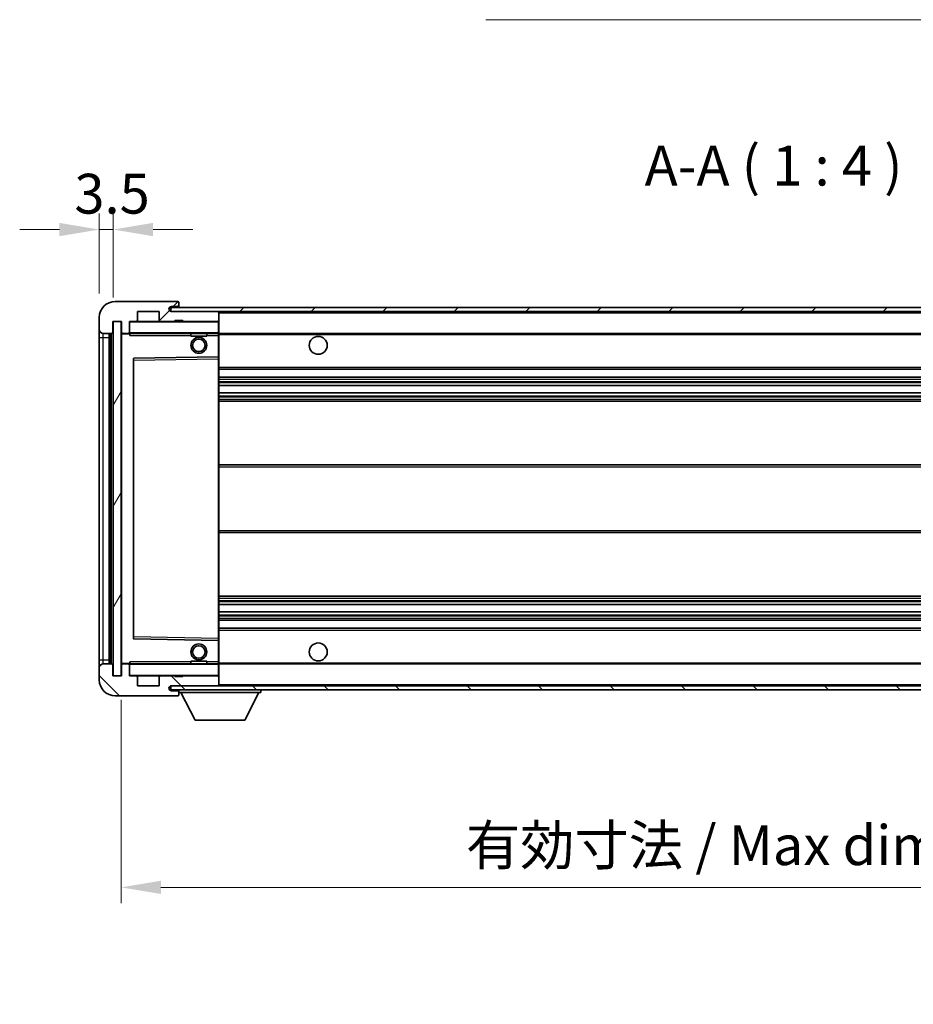
# Model space of a CAD drawing. Units: millimetres. Extents: x 0 to 8476, y 0 to 1124.
# Drawn here: x 1986 to 2211, y 639 to 886 of the extents above; entities that cross this region are included whole.
import ezdxf

# ---------------------------------------------------------------- set-up
doc = ezdxf.new("R2010")
doc.units = ezdxf.units.MM
doc.header["$LTSCALE"] = 3
doc.layers.get('Defpoints').update_dxf_attribs({"lineweight": 25})
for name, color, linetype, lineweight in [('Dimension (ISO)', 7, 'Continuous', 18), ('Hatch (ISO)', 1, 'Continuous', 18), ('Symbol (ISO)', 7, 'Continuous', 18), ('Visible (ISO)', 7, 'Continuous', 35), ('Visible Narrow (ISO)', 7, 'Continuous', 25)]:
    doc.layers.add(name, color=color, linetype=linetype, lineweight=lineweight)
doc.styles.add('Note Text (TK)', font='txt')
doc.dimstyles.new('Default - Method 1b (TK)', dxfattribs={"dimscale": 3, "dimtxt": 2.5, "dimasz": 2.5, "dimexe": 1, "dimexo": 1.5, "dimgap": 1, "dimtad": 1, "dimtoh": 1, "dimrnd": 1e-08, "dimdsep": 46, "dimtxsty": 'Note Text (TK)', "dimcen": 0.09, "dimdle": 5, "dimclrd": 100, "dimclre": 100, "dimclrt": 7, "dimadec": 1, "dimazin": 1, "dimtfac": 1, "dimtmove": 0, "dimatfit": 3, "dimfxl": 1, "dimtolj": 1, "dimlwd": -1, "dimlwe": -1, "dimarcsym": 0})
doc.dimstyles.new('Default - Method 1b (TK)$7', dxfattribs={"dimscale": 3, "dimtxt": 2.5, "dimasz": 2.5, "dimexe": 1, "dimexo": 1.5, "dimgap": 1, "dimtad": 1, "dimtoh": 1, "dimrnd": 1e-08, "dimdsep": 46, "dimtxsty": 'Note Text (TK)', "dimcen": 0.09, "dimdle": 5, "dimclrd": 100, "dimclre": 100, "dimclrt": 7, "dimadec": 1, "dimazin": 1, "dimtfac": 1, "dimtmove": 0, "dimatfit": 3, "dimfxl": 1, "dimtolj": 1, "dimlwd": -1, "dimlwe": -1, "dimarcsym": 0})
pattern_1 = [(45, (1125, -32), (-8.98026, 8.98026), [])]
pattern_2 = [(135.0002, (1125, -32), (-8.98022, -8.98029), [])]

# ---------------------------------------------------------------- blocks, each defined once
blk = doc.blocks.new('*D211')
at = {"layer": 'Defpoints', "color": 0}
for p in [(2011.68, 721.14), (2336.68, 721.24), (2336.68, 668.01)]:
    blk.add_point(p, dxfattribs=at)
at = {"layer": 'Dimension (ISO)', "color": 100}
for p, q in [((2011.68, 715.14), (2011.68, 664.01)), ((2336.68, 715.24), (2336.68, 664.01)), ((2021.68, 668.01), (2326.68, 668.01))]:
    blk.add_line(p, q, dxfattribs=at)
for points in [[(2021.68, 669.68), (2021.68, 666.34), (2011.68, 668.01)], [(2326.68, 669.68), (2326.68, 666.34), (2336.68, 668.01)]]:
    blk.add_solid(points, dxfattribs=at)
at = {"layer": 'Dimension (ISO)', "color": 7, "insert": (2098.27, 678.6), "char_height": 10, "attachment_point": 4, "style": 'Note Text (TK)'}
blk.add_mtext('\\A1;\\fＭＳ Ｐゴシック|b0|i0;\\H10.0000;有効寸法 / Max dim. 325', dxfattribs=at)
blk = doc.blocks.new('*D213')
at = {"layer": 'Defpoints', "color": 0}
for p in [(2009.68, 833.22), (2006.18, 811.14), (2009.68, 810.14)]:
    blk.add_point(p, dxfattribs=at)
at = {"layer": 'Dimension (ISO)', "color": 100}
for p, q in [((2006.18, 817.14), (2006.18, 837.22)), ((2009.68, 816.14), (2009.68, 837.22)), ((1996.18, 833.22), (1986.18, 833.22)), ((2006.18, 833.22), (2009.68, 833.22)), ((2019.68, 833.22), (2029.68, 833.22))]:
    blk.add_line(p, q, dxfattribs=at)
for points in [[(1996.18, 834.89), (1996.18, 831.55), (2006.18, 833.22)], [(2019.68, 834.89), (2019.68, 831.55), (2009.68, 833.22)]]:
    blk.add_solid(points, dxfattribs=at)
at = {"layer": 'Dimension (ISO)', "color": 7, "insert": (1999.92, 842.22), "char_height": 10, "attachment_point": 4, "style": 'Note Text (TK)'}
blk.add_mtext('\\A1;3.5', dxfattribs=at)

msp = doc.modelspace()

# ---------------------------------------------------------------- hatches: boundary and pattern name
at = {"layer": 'Hatch (ISO)'}
h = msp.add_hatch(dxfattribs=at)
h.set_pattern_fill('ANSI31', color=256, scale=101.6, style=0)
h.set_pattern_definition(pattern_1)
edge = h.paths.add_edge_path()
edge.add_ellipse((2013.4808, 807.4404), major_axis=(0, -0.3), ratio=1, start_angle=0, end_angle=90)
edge.add_line((2013.7808, 807.4404), (2013.7808, 810.1404))
edge.add_line((2013.7808, 810.1404), (2015.4808, 810.1404))
edge.add_ellipse((2015.4808, 810.4404), major_axis=(0, -0.3), ratio=1, start_angle=0, end_angle=90)
edge.add_line((2015.7808, 810.4404), (2015.7808, 812.6404))
edge.add_line((2015.7808, 812.6404), (2021.1808, 812.6404))
edge.add_line((2021.1808, 812.6404), (2021.1808, 810.4404))
edge.add_ellipse((2021.4808, 810.4404), major_axis=(-0.3, 0), ratio=1, start_angle=0, end_angle=90)
edge.add_line((2021.4808, 810.1404), (2025.1808, 810.1404))
edge.add_line((2025.1808, 810.1404), (2025.1808, 810.3404))
edge.add_line((2025.1808, 810.3404), (2027.1808, 810.3404))
edge.add_line((2027.1808, 810.3404), (2027.1808, 810.1404))
edge.add_line((2027.1808, 810.1404), (2035.8808, 810.1404))
edge.add_ellipse((2035.8808, 810.4404), major_axis=(0, -0.3), ratio=1, start_angle=0, end_angle=90)
edge.add_line((2036.1808, 810.4404), (2036.1808, 812.3404))
edge.add_ellipse((2035.8808, 812.3404), major_axis=(0.3, 0), ratio=1, start_angle=0, end_angle=90)
edge.add_line((2035.8808, 812.6404), (2024.3058, 812.6404))
edge.add_ellipse((2024.3058, 813.2654), major_axis=(0, -0.625), ratio=1, start_angle=348.463041, end_angle=360, ccw=False)
edge.add_ellipse((2024.3058, 813.2654), major_axis=(-0.125, -0.6124), ratio=1, start_angle=191.536959, end_angle=360, ccw=False)
edge.add_line((2024.3058, 813.8904), (2025.6808, 813.8904))
edge.add_ellipse((2025.6808, 814.3904), major_axis=(0, -0.5), ratio=1, start_angle=0, end_angle=90)
edge.add_line((2026.1808, 814.3904), (2026.1808, 814.8404))
edge.add_ellipse((2025.8808, 814.8404), major_axis=(0.3, 0), ratio=1, start_angle=0, end_angle=90)
edge.add_line((2025.8808, 815.1404), (2010.1808, 815.1404))
edge.add_ellipse((2010.1808, 811.1404), major_axis=(0, 4), ratio=1, start_angle=0, end_angle=90)
edge.add_line((2006.1808, 811.1404), (2006.1808, 808.1404))
edge.add_ellipse((2007.1808, 808.1404), major_axis=(-1, 0), ratio=1, start_angle=0, end_angle=90)
edge.add_line((2007.1808, 807.1404), (2009.2808, 807.1404))
edge.add_ellipse((2009.2808, 807.4404), major_axis=(0, -0.3), ratio=1, start_angle=0, end_angle=90)
edge.add_line((2009.5808, 807.4404), (2009.5808, 810.1404))
edge.add_line((2009.5808, 810.1404), (2009.6808, 810.1404))
edge.add_line((2009.6808, 810.1404), (2011.6808, 810.1404))
edge.add_line((2011.6808, 810.1404), (2011.7808, 810.1404))
edge.add_line((2011.7808, 810.1404), (2011.7808, 807.4404))
edge.add_ellipse((2012.0808, 807.4404), major_axis=(-0.3, 0), ratio=1, start_angle=0, end_angle=90)
edge.add_line((2012.0808, 807.1404), (2013.4808, 807.1404))
h = msp.add_hatch(dxfattribs=at)
h.set_pattern_fill('ANSI31', color=256, scale=101.6, style=0)
h.set_pattern_definition(pattern_1)
h.paths.add_polyline_path([(2276.1921, 812.6404), (2276.1921, 813.6404), (2024.1808, 813.6404), (2024.1808, 812.653), (2024.1808, 812.6404), (2024.3058, 812.6404), (2035.8808, 812.6404)])
edge = h.paths.add_edge_path()
edge.add_line((2343.6808, 807.8904), (2338.6808, 807.8904))
edge.add_line((2338.6808, 807.8904), (2338.6808, 806.8904))
edge.add_line((2338.6808, 806.8904), (2343.6808, 806.8904))
edge.add_ellipse((2343.6808, 808.3904), major_axis=(0, -1.5), ratio=1, start_angle=0, end_angle=90)
edge.add_line((2345.1808, 808.3904), (2345.1808, 812.1404))
edge.add_ellipse((2343.6808, 812.1404), major_axis=(1.5, 0), ratio=1, start_angle=0, end_angle=90)
edge.add_line((2343.6808, 813.6404), (2311.1695, 813.6404))
edge.add_line((2311.1695, 813.6404), (2311.1695, 812.6404))
edge.add_line((2311.1695, 812.6404), (2324.1808, 812.6404))
edge.add_line((2324.1808, 812.6404), (2330.0808, 812.6404))
edge.add_line((2330.0808, 812.6404), (2336.5808, 812.6404))
edge.add_line((2336.5808, 812.6404), (2343.1808, 812.6404))
edge.add_line((2343.1808, 812.6404), (2343.6808, 812.6404))
edge.add_ellipse((2343.6808, 812.1404), major_axis=(0, 0.5), ratio=1, start_angle=270, end_angle=360, ccw=False)
edge.add_line((2344.1808, 812.1404), (2344.1808, 808.3904))
edge.add_ellipse((2343.6808, 808.3904), major_axis=(0.5, 0), ratio=1, start_angle=270, end_angle=360, ccw=False)
h = msp.add_hatch(dxfattribs=at)
h.set_pattern_fill('ANSI31', color=256, scale=101.6, angle=14.999978, style=0)
h.set_pattern_definition([(60, (1125, -32), (-10.99852, 6.35), [])])
h.paths.add_polyline_path([(2011.6808, 810.1404), (2009.6808, 810.1404), (2009.6808, 721.1404), (2011.6808, 721.1404)])
h = msp.add_hatch(dxfattribs=at)
h.set_pattern_fill('ANSI31', color=256, scale=101.6, angle=90.00021, style=0)
h.set_pattern_definition(pattern_2)
edge = h.paths.add_edge_path()
edge.add_ellipse((2013.4808, 723.8404), major_axis=(0.3, 0), ratio=1, start_angle=0, end_angle=90)
edge.add_line((2013.4808, 724.1404), (2012.0808, 724.1404))
edge.add_ellipse((2012.0808, 723.8404), major_axis=(0, 0.3), ratio=1, start_angle=0, end_angle=90)
edge.add_line((2011.7808, 723.8404), (2011.7808, 721.1404))
edge.add_line((2011.7808, 721.1404), (2011.6808, 721.1404))
edge.add_line((2011.6808, 721.1404), (2009.6808, 721.1404))
edge.add_line((2009.6808, 721.1404), (2009.5808, 721.1404))
edge.add_line((2009.5808, 721.1404), (2009.5808, 723.8404))
edge.add_ellipse((2009.2808, 723.8404), major_axis=(0.3, 0), ratio=1, start_angle=0, end_angle=90)
edge.add_line((2009.2808, 724.1404), (2007.1808, 724.1404))
edge.add_ellipse((2007.1808, 723.1404), major_axis=(0, 1), ratio=1, start_angle=0, end_angle=90)
edge.add_line((2006.1808, 723.1404), (2006.1808, 720.1404))
edge.add_ellipse((2010.1808, 720.1404), major_axis=(-4, 0), ratio=1, start_angle=0, end_angle=90)
edge.add_line((2010.1808, 716.1404), (2025.8808, 716.1404))
edge.add_ellipse((2025.8808, 716.4404), major_axis=(0, -0.3), ratio=1, start_angle=0, end_angle=90)
edge.add_line((2026.1808, 716.4404), (2026.1808, 716.8904))
edge.add_ellipse((2025.6808, 716.8904), major_axis=(0.5, 0), ratio=1, start_angle=0, end_angle=90)
edge.add_line((2025.6808, 717.3904), (2024.3058, 717.3904))
edge.add_ellipse((2024.3058, 718.0154), major_axis=(0, -0.625), ratio=1, start_angle=191.536959, end_angle=360, ccw=False)
edge.add_ellipse((2024.3058, 718.0154), major_axis=(-0.125, 0.6124), ratio=1, start_angle=348.463041, end_angle=360, ccw=False)
edge.add_line((2024.3058, 718.6404), (2035.8808, 718.6404))
edge.add_ellipse((2035.8808, 718.9404), major_axis=(0, -0.3), ratio=1, start_angle=0, end_angle=90)
edge.add_line((2036.1808, 718.9404), (2036.1808, 720.8404))
edge.add_ellipse((2035.8808, 720.8404), major_axis=(0.3, 0), ratio=1, start_angle=0, end_angle=90)
edge.add_line((2035.8808, 721.1404), (2027.1808, 721.1404))
edge.add_line((2027.1808, 721.1404), (2027.1808, 720.9404))
edge.add_line((2027.1808, 720.9404), (2025.1808, 720.9404))
edge.add_line((2025.1808, 720.9404), (2025.1808, 721.1404))
edge.add_line((2025.1808, 721.1404), (2021.4808, 721.1404))
edge.add_ellipse((2021.4808, 720.8404), major_axis=(0, 0.3), ratio=1, start_angle=0, end_angle=90)
edge.add_line((2021.1808, 720.8404), (2021.1808, 718.6404))
edge.add_line((2021.1808, 718.6404), (2015.7808, 718.6404))
edge.add_line((2015.7808, 718.6404), (2015.7808, 720.8404))
edge.add_ellipse((2015.4808, 720.8404), major_axis=(0.3, 0), ratio=1, start_angle=0, end_angle=90)
edge.add_line((2015.4808, 721.1404), (2013.7808, 721.1404))
edge.add_line((2013.7808, 721.1404), (2013.7808, 723.8404))
h = msp.add_hatch(dxfattribs=at)
h.set_pattern_fill('ANSI31', color=256, scale=101.6, angle=90.00021, style=0)
h.set_pattern_definition(pattern_2)
edge = h.paths.add_edge_path()
edge.add_line((2338.6808, 723.3904), (2343.6808, 723.3904))
edge.add_ellipse((2343.6808, 722.8904), major_axis=(0, 0.5), ratio=1, start_angle=270, end_angle=360, ccw=False)
edge.add_line((2344.1808, 722.8904), (2344.1808, 719.1404))
edge.add_ellipse((2343.6808, 719.1404), major_axis=(0.5, 0), ratio=1, start_angle=270, end_angle=360, ccw=False)
edge.add_line((2343.6808, 718.6404), (2343.1808, 718.6404))
edge.add_line((2343.1808, 718.6404), (2336.5808, 718.6404))
edge.add_line((2336.5808, 718.6404), (2330.0808, 718.6404))
edge.add_line((2330.0808, 718.6404), (2324.1808, 718.6404))
edge.add_line((2324.1808, 718.6404), (2035.8808, 718.6404))
edge.add_line((2035.8808, 718.6404), (2024.3058, 718.6404))
edge.add_line((2024.3058, 718.6404), (2024.1808, 718.6404))
edge.add_line((2024.1808, 718.6404), (2024.1808, 718.6278))
edge.add_line((2024.1808, 718.6278), (2024.1808, 717.6404))
edge.add_line((2024.1808, 717.6404), (2343.6808, 717.6404))
edge.add_ellipse((2343.6808, 719.1404), major_axis=(0, -1.5), ratio=1, start_angle=0, end_angle=90)
edge.add_line((2345.1808, 719.1404), (2345.1808, 722.8904))
edge.add_ellipse((2343.6808, 722.8904), major_axis=(1.5, 0), ratio=1, start_angle=0, end_angle=90)
edge.add_line((2343.6808, 724.3904), (2338.6808, 724.3904))
edge.add_line((2338.6808, 724.3904), (2338.6808, 723.3904))

# ---------------------------------------------------------------- linework, layer by layer
at = {"layer": 'Visible (ISO)'}
for p, q in [((2025.8808, 815.1404), (2010.1808, 815.1404)), ((2276.1921, 813.6404), (2024.1808, 813.6404)), ((2024.1808, 813.6404), (2024.1808, 812.6404)), ((2024.3058, 813.8904), (2025.6808, 813.8904)), ((2025.6808, 813.8904), (2026.1808, 813.8904)), ((2025.8808, 815.1404), (2025.9308, 815.1404)), ((2026.1808, 814.8904), (2026.1808, 814.8404)), ((2026.1808, 814.3904), (2026.1808, 814.8404)), ((2026.1808, 813.8904), (2026.1808, 814.3904)), ((2026.1808, 813.8904), (2026.1808, 813.6404)), ((2006.1808, 811.1404), (2006.1808, 808.1404)), ((2015.7808, 810.4404), (2015.7808, 812.6404)), ((2015.7808, 812.6404), (2021.1808, 812.6404)), ((2021.1808, 812.6404), (2021.1808, 810.4404)), ((2024.1808, 812.6404), (2276.1921, 812.6404)), ((2035.8808, 812.6404), (2024.3058, 812.6404)), ((2036.1808, 812.3404), (2036.1808, 812.6404)), ((2036.1808, 810.4404), (2036.1808, 812.3404)), ((2009.5808, 807.4404), (2009.5808, 810.1404)), ((2009.5808, 810.1404), (2011.7808, 810.1404)), ((2011.6808, 810.1404), (2009.6808, 810.1404)), ((2009.6808, 810.1404), (2009.6808, 721.1404)), ((2011.6808, 721.1404), (2011.6808, 810.1404)), ((2011.7808, 810.1404), (2011.7808, 807.4404)), ((2013.7808, 807.4404), (2013.7808, 810.1404)), ((2013.7808, 810.1404), (2015.4808, 810.1404)), ((2021.4808, 810.1404), (2015.4808, 810.1404)), ((2021.4808, 810.1404), (2025.1808, 810.1404)), ((2025.1808, 810.1404), (2025.1808, 810.3404)), ((2025.1808, 810.3404), (2027.1808, 810.3404)), ((2027.1808, 810.1404), (2025.1808, 810.1404)), ((2027.1808, 810.3404), (2027.1808, 810.1404)), ((2027.1808, 810.1404), (2035.8808, 810.1404)), ((2036.0808, 810.1404), (2035.8808, 810.1404)), ((2036.1808, 810.0404), (2036.1808, 810.4404)), ((2036.1808, 807.2404), (2036.1808, 810.0404)), ((2006.1808, 808.1404), (2006.1808, 806.1404)), ((2007.1808, 807.1404), (2009.2808, 807.1404)), ((2008.6808, 724.1404), (2008.6808, 807.1404)), ((2008.9808, 807.1404), (2008.9808, 724.1404)), ((2011.7808, 807.0404), (2011.7808, 724.2404)), ((2012.0808, 807.1404), (2011.8808, 807.1404)), ((2012.0808, 807.1404), (2013.4808, 807.1404)), ((2013.7808, 807.1404), (2013.4808, 807.1404)), ((2013.7808, 807.4404), (2013.7808, 807.2404)), ((2013.7808, 807.2404), (2013.7808, 806.9721)), ((2013.8808, 807.1404), (2036.0808, 807.1404)), ((2029.1808, 807.1404), (2029.1808, 806.4404)), ((2033.1808, 806.4404), (2029.1808, 806.4404)), ((2033.1808, 807.1404), (2033.1808, 806.4404)), ((2036.1808, 806.6404), (2036.1808, 807.2404)), ((2036.1808, 807.1404), (2324.1808, 807.1404)), ((2036.1808, 801.3388), (2036.1808, 806.6404)), ((2006.1808, 806.1404), (2006.1808, 725.1404)), ((2036.0808, 801.2388), (2014.8791, 800.892)), ((2036.0824, 801.2388), (2036.0808, 801.2388)), ((2036.1808, 800.7387), (2036.1808, 801.3388)), ((2014.7808, 800.792), (2014.7808, 730.4888)), ((2036.1808, 730.5421), (2036.1808, 800.7387)), ((2036.1808, 798.1404), (2336.6808, 798.1404)), ((2036.1808, 796.1404), (2336.6808, 796.1404)), ((2036.1808, 794.0383), (2336.6808, 794.0383)), ((2036.1808, 792.2425), (2336.6808, 792.2425)), ((2036.1808, 790.1404), (2336.6808, 790.1404)), ((2036.1808, 774.1404), (2336.6808, 774.1404)), ((2036.1808, 757.1404), (2336.6808, 757.1404)), ((2036.1808, 741.1404), (2336.6808, 741.1404)), ((2036.1808, 739.0383), (2336.6808, 739.0383)), ((2036.1808, 737.2425), (2336.6808, 737.2425)), ((2036.1808, 735.1404), (2336.6808, 735.1404)), ((2036.1808, 733.1404), (2336.6808, 733.1404)), ((2014.8791, 730.3888), (2036.0808, 730.042)), ((2036.0808, 730.042), (2036.0824, 730.042)), ((2036.1808, 729.942), (2036.1808, 730.5421)), ((2036.1808, 724.6404), (2036.1808, 729.942)), ((2006.1808, 725.1404), (2006.1808, 723.1404)), ((2029.1808, 724.8404), (2033.1808, 724.8404)), ((2029.1808, 724.1404), (2029.1808, 724.8404)), ((2033.1808, 724.1404), (2033.1808, 724.8404)), ((2036.1808, 724.0404), (2036.1808, 724.6404)), ((2006.1808, 723.1404), (2006.1808, 720.1404)), ((2009.2808, 724.1404), (2007.1808, 724.1404)), ((2009.5808, 721.1404), (2009.5808, 723.8404)), ((2011.7808, 723.8404), (2011.7808, 721.1404)), ((2011.8808, 724.1404), (2012.0808, 724.1404)), ((2013.4808, 724.1404), (2012.0808, 724.1404)), ((2013.4808, 724.1404), (2013.7808, 724.1404)), ((2013.7808, 724.3087), (2013.7808, 724.0404)), ((2013.7808, 724.0404), (2013.7808, 723.8404)), ((2013.7808, 721.1404), (2013.7808, 723.8404)), ((2036.0808, 724.1404), (2013.8808, 724.1404)), ((2036.1808, 724.1404), (2324.1808, 724.1404)), ((2036.1808, 721.2404), (2036.1808, 724.0404)), ((2011.7808, 721.1404), (2009.5808, 721.1404)), ((2009.6808, 721.1404), (2011.6808, 721.1404)), ((2015.4808, 721.1404), (2013.7808, 721.1404)), ((2015.4808, 721.1404), (2021.4808, 721.1404)), ((2015.7808, 718.6404), (2015.7808, 720.8404)), ((2021.1808, 720.8404), (2021.1808, 718.6404)), ((2025.1808, 721.1404), (2021.4808, 721.1404)), ((2025.1808, 720.9404), (2025.1808, 721.1404)), ((2025.1808, 721.1404), (2027.1808, 721.1404)), ((2027.1808, 720.9404), (2025.1808, 720.9404)), ((2035.8808, 721.1404), (2027.1808, 721.1404)), ((2027.1808, 721.1404), (2027.1808, 720.9404)), ((2035.8808, 721.1404), (2036.0808, 721.1404)), ((2036.1808, 720.8404), (2036.1808, 721.2404)), ((2036.1808, 718.9404), (2036.1808, 720.8404)), ((2021.1808, 718.6404), (2015.7808, 718.6404)), ((2343.6808, 718.6404), (2024.1808, 718.6404)), ((2024.1808, 718.6404), (2024.1808, 717.6404)), ((2024.1808, 717.6404), (2343.6808, 717.6404)), ((2024.3058, 718.6404), (2035.8808, 718.6404)), ((2025.6808, 717.3904), (2024.3058, 717.3904)), ((2026.1808, 717.3904), (2025.6808, 717.3904)), ((2026.1808, 717.6404), (2026.1808, 716.9404)), ((2036.1808, 718.7404), (2036.1808, 718.9404)), ((2046.7808, 717.6404), (2046.7808, 716.9404)), ((2010.1808, 716.1404), (2025.8808, 716.1404)), ((2025.9308, 716.1404), (2025.8808, 716.1404)), ((2026.1808, 716.8904), (2026.1808, 716.9404)), ((2026.1808, 716.9404), (2046.7808, 716.9404)), ((2026.1808, 716.4404), (2026.1808, 716.8904)), ((2026.1808, 716.4404), (2026.1808, 716.3904)), ((2030.2308, 710.0404), (2026.6808, 716.9404)), ((2042.7308, 710.0404), (2046.2808, 716.9404)), ((2030.2308, 710.0404), (2042.7308, 710.0404))]:
    msp.add_line(p, q, dxfattribs=at)
for centre, radius in [((2061.1808, 804.1404), 2.25), ((2031.1808, 804.1404), 2), ((2031.1808, 804.1404), 1.5706), ((2031.1808, 727.1404), 2), ((2031.1808, 727.1404), 1.5706), ((2061.1808, 727.1404), 2.25)]:
    msp.add_circle(centre, radius, dxfattribs=at)
for centre, radius, start, end in [((2010.1808, 811.1404), 4, 90, 180), ((2024.3058, 813.2654), 0.625, 90, 270), ((2025.6808, 814.3904), 0.5, 270, 0), ((2025.8808, 814.8404), 0.3, 0, 90), ((2025.9308, 814.8904), 0.25, 0, 90), ((2035.8808, 812.3404), 0.3, 0, 90), ((2013.8808, 810.0404), 0.1, 90, 180), ((2015.4808, 810.4404), 0.3, 270, 0), ((2021.4808, 810.4404), 0.3, 180, 270), ((2035.8808, 810.4404), 0.3, 270, 0), ((2036.0808, 810.0404), 0.1, 0, 90), ((2007.1808, 808.1404), 1, 180, 270), ((2009.2808, 807.4404), 0.3, 270, 0), ((2012.0808, 807.4404), 0.3, 180, 270), ((2011.8808, 807.0404), 0.1, 90, 180), ((2013.4808, 807.4404), 0.3, 270, 0), ((2013.8808, 807.2404), 0.1, 180, 270), ((2036.0808, 807.2404), 0.1, 270, 0), ((2036.0808, 801.3388), 0.1, 270.936997, 0), ((2014.8808, 800.792), 0.1, 90.936997, 180), ((2014.8808, 730.4888), 0.1, 180, 269.063003), ((2036.0808, 729.942), 0.1, 0, 89.063003), ((2007.1808, 723.1404), 1, 90, 180), ((2009.2808, 723.8404), 0.3, 0, 90), ((2011.8808, 724.2404), 0.1, 180, 270), ((2012.0808, 723.8404), 0.3, 90, 180), ((2013.4808, 723.8404), 0.3, 0, 90), ((2013.8808, 724.0404), 0.1, 90, 180), ((2036.0808, 724.0404), 0.1, 0, 90), ((2010.1808, 720.1404), 4, 180, 270), ((2013.8808, 721.2404), 0.1, 180, 270), ((2015.4808, 720.8404), 0.3, 0, 90), ((2021.4808, 720.8404), 0.3, 90, 180), ((2035.8808, 720.8404), 0.3, 0, 90), ((2036.0808, 721.2404), 0.1, 270, 0), ((2024.3058, 718.0154), 0.625, 90, 270), ((2025.6808, 716.8904), 0.5, 0, 90), ((2035.8808, 718.9404), 0.3, 270, 0), ((2036.0808, 718.7404), 0.1, 270, 0), ((2025.8808, 716.4404), 0.3, 270, 0), ((2025.9308, 716.3904), 0.25, 270, 0)]:
    msp.add_arc(centre, radius, start, end, dxfattribs=at)
for points in [[(2013.8808, 806.6404), (2013.8357, 806.7412), (2013.7808, 806.8617), (2013.7808, 806.9721)], [(2013.7808, 724.3087), (2013.7808, 724.4191), (2013.8357, 724.5396), (2013.8808, 724.6404)]]:
    msp.add_open_spline(points, degree=3, dxfattribs=at)
at = {"layer": 'Visible Narrow (ISO)'}
for p, q in [((2036.0808, 812.6404), (2036.0808, 812.564)), ((2036.1808, 812.3404), (2323.7225, 812.3404)), ((2013.8808, 810.0404), (2013.7808, 810.0404)), ((2013.8808, 810.1404), (2013.8808, 810.0404)), ((2013.8808, 807.2404), (2013.8808, 810.0404)), ((2013.8808, 810.0404), (2036.0808, 810.0404)), ((2036.0808, 810.2168), (2036.0808, 810.1404)), ((2036.0808, 810.1404), (2036.0808, 810.0404)), ((2036.1808, 810.0404), (2036.0808, 810.0404)), ((2036.0808, 810.0404), (2036.0808, 807.2404)), ((2007.1808, 806.1404), (2007.1808, 807.1404)), ((2009.2308, 724.1404), (2009.2308, 807.1404)), ((2011.8808, 807.0404), (2011.7808, 807.0404)), ((2011.8808, 807.1404), (2011.8808, 807.0404)), ((2011.8808, 807.0404), (2013.7808, 807.0404)), ((2011.8808, 724.2404), (2011.8808, 807.0404)), ((2013.7808, 807.2404), (2013.8808, 807.2404)), ((2013.8808, 807.2404), (2013.8808, 807.1404)), ((2036.0808, 807.2404), (2013.8808, 807.2404)), ((2013.8808, 806.6404), (2013.8808, 807.1404)), ((2013.8808, 806.6404), (2029.1808, 806.6404)), ((2033.1808, 806.6404), (2036.0808, 806.6404)), ((2036.0808, 807.1404), (2036.0808, 807.2404)), ((2036.0808, 807.2404), (2036.1808, 807.2404)), ((2036.0808, 807.1404), (2036.0808, 806.6404)), ((2036.0808, 806.6404), (2036.1808, 806.6404)), ((2036.0808, 806.6404), (2036.0808, 801.2388)), ((2036.1808, 806.8404), (2328.2253, 806.8404)), ((2006.1808, 806.1404), (2007.1808, 806.1404)), ((2007.1808, 725.1404), (2007.1808, 806.1404)), ((2007.1808, 806.1404), (2008.6808, 806.1404)), ((2036.0824, 801.2388), (2036.0808, 800.7387)), ((2014.7808, 800.392), (2014.8808, 800.392)), ((2014.8808, 800.392), (2014.8791, 800.892)), ((2014.8808, 800.392), (2036.0808, 800.7387)), ((2014.8808, 730.8888), (2014.8808, 800.392)), ((2036.1808, 800.7387), (2036.0808, 800.7387)), ((2036.0808, 800.7387), (2036.0808, 730.5421)), ((2036.1808, 798.6404), (2336.6808, 798.6404)), ((2036.1808, 795.6404), (2336.6808, 795.6404)), ((2036.1808, 795.0457), (2336.6808, 795.0457)), ((2036.1808, 794.7858), (2336.6808, 794.7858)), ((2036.1808, 794.0785), (2336.6808, 794.0785)), ((2036.1808, 792.2023), (2336.6808, 792.2023)), ((2036.1808, 791.495), (2336.6808, 791.495)), ((2036.1808, 791.2351), (2336.6808, 791.2351)), ((2036.1808, 790.6404), (2336.6808, 790.6404)), ((2036.1808, 773.6404), (2336.6808, 773.6404)), ((2036.1808, 757.6404), (2336.6808, 757.6404)), ((2036.1808, 740.6404), (2336.6808, 740.6404)), ((2036.1808, 740.0457), (2336.6808, 740.0457)), ((2036.1808, 739.7858), (2336.6808, 739.7858)), ((2036.1808, 739.0785), (2336.6808, 739.0785)), ((2036.1808, 737.2023), (2336.6808, 737.2023)), ((2036.1808, 736.495), (2336.6808, 736.495)), ((2036.1808, 736.2351), (2336.6808, 736.2351)), ((2036.1808, 735.6404), (2336.6808, 735.6404)), ((2036.1808, 732.6404), (2336.6808, 732.6404)), ((2014.7808, 730.8888), (2014.8808, 730.8888)), ((2014.8791, 730.3888), (2014.8808, 730.8888)), ((2036.0808, 730.5421), (2014.8808, 730.8888)), ((2036.1808, 730.5421), (2036.0808, 730.5421)), ((2036.0808, 730.5421), (2036.0824, 730.042)), ((2036.0808, 730.042), (2036.0808, 724.6404)), ((2006.1808, 725.1404), (2007.1808, 725.1404)), ((2007.1808, 724.1404), (2007.1808, 725.1404)), ((2007.1808, 725.1404), (2008.6808, 725.1404)), ((2013.8808, 724.1404), (2013.8808, 724.6404)), ((2029.1808, 724.6404), (2013.8808, 724.6404)), ((2036.0808, 724.6404), (2033.1808, 724.6404)), ((2036.1808, 724.6404), (2036.0808, 724.6404)), ((2036.0808, 724.6404), (2036.0808, 724.1404)), ((2011.7808, 724.2404), (2011.8808, 724.2404)), ((2013.7808, 724.2404), (2011.8808, 724.2404)), ((2011.8808, 724.2404), (2011.8808, 724.1404)), ((2013.8808, 724.0404), (2013.7808, 724.0404)), ((2013.8808, 724.1404), (2013.8808, 724.0404)), ((2013.8808, 721.2404), (2013.8808, 724.0404)), ((2013.8808, 724.0404), (2036.0808, 724.0404)), ((2036.0808, 724.1404), (2036.0808, 724.0404)), ((2036.1808, 724.0404), (2036.0808, 724.0404)), ((2036.0808, 724.0404), (2036.0808, 721.2404)), ((2036.1808, 724.4404), (2328.2253, 724.4404)), ((2013.7808, 721.2404), (2013.8808, 721.2404)), ((2013.8808, 721.2404), (2013.8808, 721.1404)), ((2036.0808, 721.2404), (2013.8808, 721.2404)), ((2036.0808, 721.1404), (2036.0808, 721.2404)), ((2036.0808, 721.2404), (2036.1808, 721.2404)), ((2036.0808, 721.1404), (2036.0808, 721.064)), ((2036.0808, 718.7168), (2036.0808, 718.6404)), ((2036.1808, 718.9404), (2323.7225, 718.9404))]:
    msp.add_line(p, q, dxfattribs=at)

# ---------------------------------------------------------------- texts
at = {"layer": 'Symbol (ISO)', "color": 7, "insert": (2143.1894, 841.1404), "char_height": 10, "attachment_point": 7, "style": 'Note Text (TK)'}
msp.add_mtext('A-A ( 1 : 4 )', dxfattribs=at)

# ---------------------------------------------------------------- dimensions: what is measured, and where the dimension line sits
at = {"layer": 'Dimension (ISO)', "color": 100}
dim = msp.add_linear_dim(base=(2009.6808, 833.221), p1=(2006.1808, 811.1404), p2=(2009.6808, 810.1404), angle=180, dimstyle='Default - Method 1b (TK)', override={"dimscale": 0, "dimtxt": 10, "dimasz": 10, "dimexe": 4, "dimexo": 6, "dimgap": 4, "dimtoh": 0, "dimdec": 2, "dimcen": 0.36, "dimtol": 0, "dimlim": 0, "dimtp": 0, "dimtm": 0, "dimtdec": 2, "dimtix": 0, "dimtofl": 1, "dimtmove": 0, "dimatfit": 1}, dxfattribs=at)
dim.commit()
dim.dimension.update_dxf_attribs({"geometry": '*D213', "text_midpoint": (2007.9308, 833.221), "dimtype": 160})
dim = msp.add_linear_dim(base=(2336.6808, 668.0097), p1=(2011.6808, 721.1404), p2=(2336.6808, 721.2404), text='\\fＭＳ Ｐゴシック|b0|i0;\\H10.0000;有効寸法 / Max dim. <>', dimstyle='Default - Method 1b (TK)', override={"dimscale": 0, "dimtxt": 10, "dimasz": 10, "dimexe": 4, "dimexo": 6, "dimgap": 4, "dimtoh": 0, "dimdec": 2, "dimcen": 0.36, "dimtol": 0, "dimlim": 0, "dimtp": 0, "dimtm": 0, "dimtdec": 2, "dimtix": 0, "dimtofl": 0, "dimtmove": 0, "dimatfit": 1}, dxfattribs=at)
dim.commit()
dim.dimension.update_dxf_attribs({"geometry": '*D211', "text_midpoint": (2174.1808, 668.0097), "dimtype": 160})

# ---------------------------------------------------------------- leaders
at = {"layer": 'Symbol (ISO)', "color": 100, "annotation_type": 0, "has_hookline": 1, "hookline_direction": 1, "text_width": 169.6591}
msp.add_leader([(2325.808, 811.3081), (2280.4346, 885.9259), (2272.9346, 885.9259)], dimstyle='Default - Method 1b (TK)$7', override={"dimgap": 0, "dimtad": 1}, dxfattribs=at)

doc.saveas('drawing.dxf')
